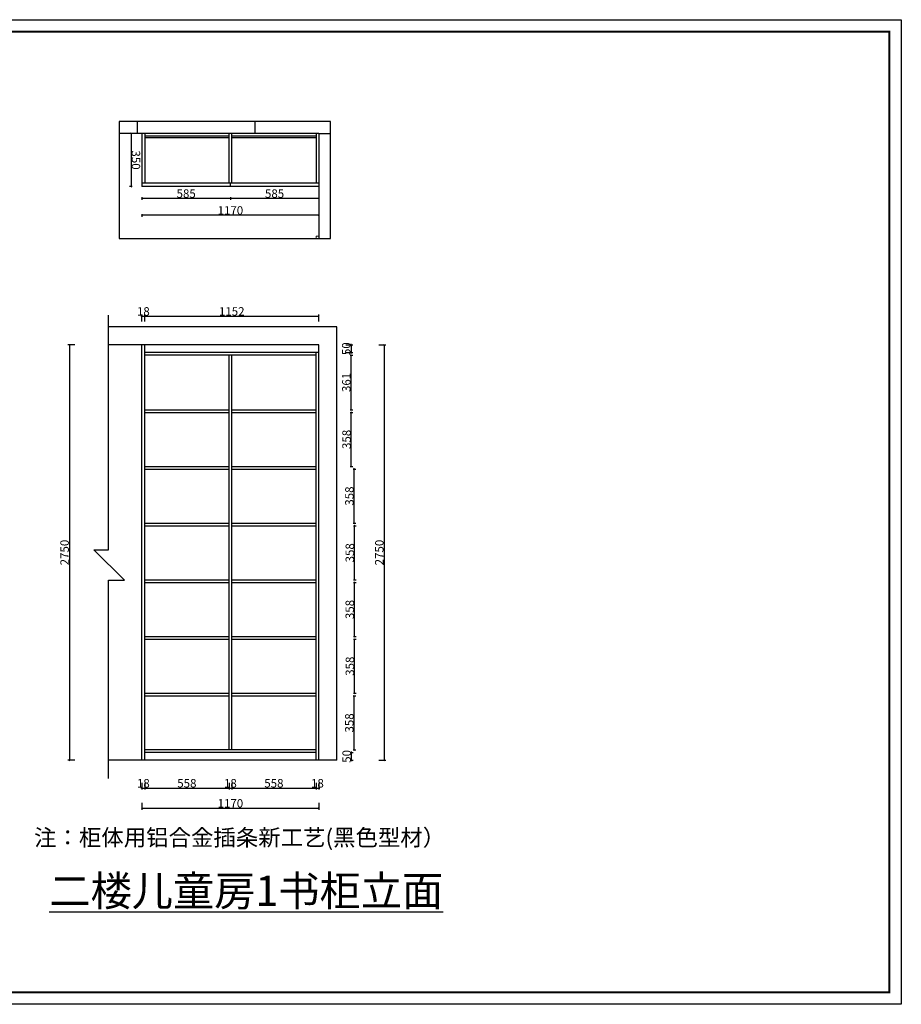
# Model space of a CAD drawing. Units: millimetres. Extents: x 115662365 to 115672445, y -79640946 to -79634425.
# Drawn here: x 115666611 to 115672445, y -79640946 to -79634425 of the extents above; entities that cross this region are included whole.
import ezdxf
from ezdxf.xclip import XClip

# ---------------------------------------------------------------- set-up
doc = ezdxf.new("R2010")
doc.units = ezdxf.units.MM
doc.header["$LTSCALE"] = 3
doc.header["$MEASUREMENT"] = 0
for name, color, linetype in [('1结构-窗', 133, 'Continuous'), ('251', 251, 'Continuous'), ('4地面-铺装', 133, 'Continuous'), ('7', 7, 'Continuous'), ('FUN', 1, 'Continuous'), ('墙线', 7, 'Continuous')]:
    doc.layers.add(name, color=color, linetype=linetype)
doc.layers.add('lixil木制品', color=40, linetype='Continuous', lineweight=18)
doc.styles.get("Standard").update_dxf_attribs({"font": 'arial.ttf'})
doc.styles.add('YQ_DIM', font='simkai.ttf', dxfattribs={"width": 0.8})
doc.dimstyles.new('标准标注', dxfattribs={"dimscale": 7, "dimtxt": 8, "dimasz": 1, "dimexe": 1.5, "dimexo": 3, "dimgap": 0.5, "dimtad": 1, "dimdec": 0, "dimdsep": 46, "dimtxsty": 'YQ_DIM', "dimblk": 'OBLIQUE', "dimcen": 0, "dimclrd": 250, "dimclre": 250, "dimclrt": 7, "dimadec": 1, "dimazin": 2, "dimtfac": 1, "dimtdec": 0, "dimtix": 1, "dimtmove": 2, "dimatfit": 2, "dimfxl": 1, "dimfxlon": 1, "dimtolj": 1, "dimtzin": 0, "dimarcsym": 0})

# ---------------------------------------------------------------- blocks, each defined once
blk = doc.blocks.new('_Oblique')
at = {"color": 0, "linetype": 'ByBlock', "lineweight": -2}
blk.add_line((-0.5, -0.5), (0.5, 0.5), dxfattribs=at)
blk = doc.blocks.new('*D43')
at = {"layer": '4地面-铺装', "color": 250, "linetype": 'ByBlock', "lineweight": -2, "transparency": 16777216}
for p, q in [((115612671.8, -79632694.2), (115612689.3, -79632694.2)), ((115612678.8, -79632694.2), (115612678.8, -79633864.2)), ((115612671.8, -79633864.2), (115612689.3, -79633864.2))]:
    blk.add_line(p, q, dxfattribs=at)
at = {"layer": 'Defpoints', "color": 0, "linetype": 'ByBlock', "transparency": 16777216}
for p in [(115612488.2, -79632694.2), (115612488.2, -79633864.2), (115612678.8, -79633864.2)]:
    blk.add_point(p, dxfattribs=at)
at = {"layer": '4地面-铺装', "color": 250, "linetype": 'ByBlock', "lineweight": -2, "transparency": 16777216, "xscale": 7, "yscale": 7, "zscale": 7}
for p, rotation in [((115612678.8, -79632694.2), 90), ((115612678.8, -79633864.2), 270)]:
    blk.add_blockref('_Oblique', p, dxfattribs=dict(at, rotation=rotation))
at = {"layer": '4地面-铺装', "color": 7, "linetype": 'ByBlock', "transparency": 16777216, "insert": (115612647, -79633279.2), "char_height": 56, "attachment_point": 5, "rotation": 90, "style": 'YQ_DIM'}
blk.add_mtext('\\A1;1170', dxfattribs=at)
blk = doc.blocks.new('*D53')
at = {"color": 250, "lineweight": -2, "transparency": 16777216}
for p, q in [((115612559.8, -79633279.2), (115612577.3, -79633279.2)), ((115612566.8, -79633864.2), (115612566.8, -79633279.2)), ((115612559.8, -79633864.2), (115612577.3, -79633864.2))]:
    blk.add_line(p, q, dxfattribs=at)
at = {"layer": 'Defpoints', "color": 0, "transparency": 16777216}
for p in [(115612488.2, -79633279.2), (115612566.8, -79633279.2), (115612488.2, -79633864.2)]:
    blk.add_point(p, dxfattribs=at)
at = {"color": 250, "lineweight": -2, "transparency": 16777216, "xscale": 7, "yscale": 7, "zscale": 7}
for p, rotation in [((115612566.8, -79633279.2), 90), ((115612566.8, -79633864.2), 270)]:
    blk.add_blockref('_Oblique', p, dxfattribs=dict(at, rotation=rotation))
at = {"color": 7, "transparency": 16777216, "insert": (115612535.3, -79633571.7), "char_height": 56, "attachment_point": 5, "rotation": 90, "style": 'YQ_DIM'}
blk.add_mtext('\\A1;585', dxfattribs=at)
blk = doc.blocks.new('*D54')
at = {"color": 250, "lineweight": -2, "transparency": 16777216}
for p, q in [((115612559.8, -79632694.2), (115612577.3, -79632694.2)), ((115612566.8, -79633279.2), (115612566.8, -79632694.2)), ((115612559.8, -79633279.2), (115612577.3, -79633279.2))]:
    blk.add_line(p, q, dxfattribs=at)
at = {"layer": 'Defpoints', "color": 0, "transparency": 16777216}
for p in [(115612488.2, -79632694.2), (115612566.8, -79632694.2), (115612488.2, -79633279.2)]:
    blk.add_point(p, dxfattribs=at)
at = {"color": 250, "lineweight": -2, "transparency": 16777216, "xscale": 7, "yscale": 7, "zscale": 7}
for p, rotation in [((115612566.8, -79632694.2), 90), ((115612566.8, -79633279.2), 270)]:
    blk.add_blockref('_Oblique', p, dxfattribs=dict(at, rotation=rotation))
at = {"color": 7, "transparency": 16777216, "insert": (115612535.3, -79632986.7), "char_height": 56, "attachment_point": 5, "rotation": 90, "style": 'YQ_DIM'}
blk.add_mtext('\\A1;585', dxfattribs=at)
blk = doc.blocks.new('*D55')
at = {"color": 250, "lineweight": -2, "transparency": 16777216}
for p, q in [((115612138.2, -79633928.9), (115612138.2, -79633946.4)), ((115612138.2, -79633935.9), (115612488.2, -79633935.9)), ((115612488.2, -79633928.9), (115612488.2, -79633946.4))]:
    blk.add_line(p, q, dxfattribs=at)
at = {"layer": 'Defpoints', "color": 0, "transparency": 16777216}
for p in [(115612138.2, -79633864.2), (115612488.2, -79633864.2), (115612488.2, -79633935.9)]:
    blk.add_point(p, dxfattribs=at)
at = {"color": 250, "lineweight": -2, "transparency": 16777216, "xscale": 7, "yscale": 7, "zscale": 7, "rotation": 180}
blk.add_blockref('_Oblique', (115612138.2, -79633935.9), dxfattribs=at)
at = {"color": 250, "lineweight": -2, "transparency": 16777216, "xscale": 7, "yscale": 7, "zscale": 7}
blk.add_blockref('_Oblique', (115612488.2, -79633935.9), dxfattribs=at)
at = {"color": 7, "transparency": 16777216, "insert": (115612313.2, -79633904.1), "char_height": 56, "attachment_point": 5, "style": 'YQ_DIM'}
blk.add_mtext('\\A1;350', dxfattribs=at)
blk = doc.blocks.new('*D15')
at = {"layer": '4地面-铺装', "color": 250, "lineweight": -2, "transparency": 16777216}
for p, q in [((115668799.8, -79639278.9), (115668817.3, -79639278.9)), ((115668806.8, -79639278.9), (115668806.8, -79639271.9)), ((115668806.8, -79639328.9), (115668806.8, -79639278.9)), ((115668799.8, -79639328.9), (115668817.3, -79639328.9)), ((115668806.8, -79639328.9), (115668806.8, -79639335.9))]:
    blk.add_line(p, q, dxfattribs=at)
at = {"layer": 'Defpoints', "color": 0, "transparency": 16777216}
for p in [(115667725.8, -79639278.9), (115668806.8, -79639278.9), (115667725.8, -79639328.9)]:
    blk.add_point(p, dxfattribs=at)
at = {"layer": '4地面-铺装', "color": 250, "lineweight": -2, "transparency": 16777216, "xscale": 7, "yscale": 7, "zscale": 7}
for p, rotation in [((115668806.8, -79639278.9), 270), ((115668806.8, -79639328.9), 90)]:
    blk.add_blockref('_Oblique', p, dxfattribs=dict(at, rotation=rotation))
at = {"layer": '4地面-铺装', "color": 7, "transparency": 16777216, "insert": (115668774.9, -79639303.9), "char_height": 56, "attachment_point": 5, "rotation": 90, "style": 'YQ_DIM'}
blk.add_mtext('\\A1;50', dxfattribs=at)
blk = doc.blocks.new('*D16')
at = {"layer": '4地面-铺装', "color": 250, "lineweight": -2, "transparency": 16777216}
for p, q in [((115668817.2, -79638903.4), (115668834.7, -79638903.4)), ((115668824.2, -79639260.9), (115668824.2, -79638903.4)), ((115668817.2, -79639260.9), (115668834.7, -79639260.9))]:
    blk.add_line(p, q, dxfattribs=at)
at = {"layer": 'Defpoints', "color": 0, "transparency": 16777216}
for p in [(115668499.2, -79638903.4), (115668824.2, -79638903.4), (115668499.2, -79639260.9)]:
    blk.add_point(p, dxfattribs=at)
at = {"layer": '4地面-铺装', "color": 250, "lineweight": -2, "transparency": 16777216, "xscale": 7, "yscale": 7, "zscale": 7}
for p, rotation in [((115668824.2, -79638903.4), 90), ((115668824.2, -79639260.9), 270)]:
    blk.add_blockref('_Oblique', p, dxfattribs=dict(at, rotation=rotation))
at = {"layer": '4地面-铺装', "color": 7, "transparency": 16777216, "insert": (115668792.7, -79639082.1), "char_height": 56, "attachment_point": 5, "rotation": 90, "style": 'YQ_DIM'}
blk.add_mtext('\\A1;358', dxfattribs=at)
blk = doc.blocks.new('*D17')
at = {"layer": '4地面-铺装', "color": 250, "lineweight": -2, "transparency": 16777216}
for p, q in [((115668820.6, -79638527.9), (115668838.1, -79638527.9)), ((115668827.6, -79638885.4), (115668827.6, -79638527.9)), ((115668820.6, -79638885.4), (115668838.1, -79638885.4))]:
    blk.add_line(p, q, dxfattribs=at)
at = {"layer": 'Defpoints', "color": 0, "transparency": 16777216}
for p in [(115668524.2, -79638527.9), (115668827.6, -79638527.9), (115668548.5, -79638885.4)]:
    blk.add_point(p, dxfattribs=at)
at = {"layer": '4地面-铺装', "color": 250, "lineweight": -2, "transparency": 16777216, "xscale": 7, "yscale": 7, "zscale": 7}
for p, rotation in [((115668827.6, -79638527.9), 90), ((115668827.6, -79638885.4), 270)]:
    blk.add_blockref('_Oblique', p, dxfattribs=dict(at, rotation=rotation))
at = {"layer": '4地面-铺装', "color": 7, "transparency": 16777216, "insert": (115668796.1, -79638706.6), "char_height": 56, "attachment_point": 5, "rotation": 90, "style": 'YQ_DIM'}
blk.add_mtext('\\A1;358', dxfattribs=at)
blk = doc.blocks.new('*D18')
at = {"layer": '4地面-铺装', "color": 250, "lineweight": -2, "transparency": 16777216}
for p, q in [((115668819.9, -79638152.4), (115668837.4, -79638152.4)), ((115668826.9, -79638509.9), (115668826.9, -79638152.4)), ((115668819.9, -79638509.9), (115668837.4, -79638509.9))]:
    blk.add_line(p, q, dxfattribs=at)
at = {"layer": 'Defpoints', "color": 0, "transparency": 16777216}
for p in [(115668528.1, -79638152.4), (115668826.9, -79638152.4), (115668528.1, -79638509.9)]:
    blk.add_point(p, dxfattribs=at)
at = {"layer": '4地面-铺装', "color": 250, "lineweight": -2, "transparency": 16777216, "xscale": 7, "yscale": 7, "zscale": 7}
for p, rotation in [((115668826.9, -79638152.4), 90), ((115668826.9, -79638509.9), 270)]:
    blk.add_blockref('_Oblique', p, dxfattribs=dict(at, rotation=rotation))
at = {"layer": '4地面-铺装', "color": 7, "transparency": 16777216, "insert": (115668795.4, -79638331.1), "char_height": 56, "attachment_point": 5, "rotation": 90, "style": 'YQ_DIM'}
blk.add_mtext('\\A1;358', dxfattribs=at)
blk = doc.blocks.new('*D19')
at = {"layer": '4地面-铺装', "color": 250, "lineweight": -2, "transparency": 16777216}
for p, q in [((115668820.2, -79637776.9), (115668837.7, -79637776.9)), ((115668827.2, -79638134.4), (115668827.2, -79637776.9)), ((115668820.2, -79638134.4), (115668837.7, -79638134.4))]:
    blk.add_line(p, q, dxfattribs=at)
at = {"layer": 'Defpoints', "color": 0, "transparency": 16777216}
for p in [(115668537, -79637776.9), (115668827.2, -79637776.9), (115668537, -79638134.4)]:
    blk.add_point(p, dxfattribs=at)
at = {"layer": '4地面-铺装', "color": 250, "lineweight": -2, "transparency": 16777216, "xscale": 7, "yscale": 7, "zscale": 7}
for p, rotation in [((115668827.2, -79637776.9), 90), ((115668827.2, -79638134.4), 270)]:
    blk.add_blockref('_Oblique', p, dxfattribs=dict(at, rotation=rotation))
at = {"layer": '4地面-铺装', "color": 7, "transparency": 16777216, "insert": (115668795.7, -79637955.6), "char_height": 56, "attachment_point": 5, "rotation": 90, "style": 'YQ_DIM'}
blk.add_mtext('\\A1;358', dxfattribs=at)
blk = doc.blocks.new('*D20')
at = {"layer": '4地面-铺装', "color": 250, "lineweight": -2, "transparency": 16777216}
for p, q in [((115668817.6, -79637401.4), (115668835.1, -79637401.4)), ((115668824.6, -79637758.9), (115668824.6, -79637401.4)), ((115668817.6, -79637758.9), (115668835.1, -79637758.9))]:
    blk.add_line(p, q, dxfattribs=at)
at = {"layer": 'Defpoints', "color": 0, "transparency": 16777216}
for p in [(115668437.7, -79637401.4), (115668824.6, -79637401.4), (115668464.3, -79637758.9)]:
    blk.add_point(p, dxfattribs=at)
at = {"layer": '4地面-铺装', "color": 250, "lineweight": -2, "transparency": 16777216, "xscale": 7, "yscale": 7, "zscale": 7}
for p, rotation in [((115668824.6, -79637401.4), 90), ((115668824.6, -79637758.9), 270)]:
    blk.add_blockref('_Oblique', p, dxfattribs=dict(at, rotation=rotation))
at = {"layer": '4地面-铺装', "color": 7, "transparency": 16777216, "insert": (115668793.1, -79637580.1), "char_height": 56, "attachment_point": 5, "rotation": 90, "style": 'YQ_DIM'}
blk.add_mtext('\\A1;358', dxfattribs=at)
blk = doc.blocks.new('*D21')
at = {"layer": '4地面-铺装', "color": 250, "lineweight": -2, "transparency": 16777216}
for p, q in [((115668798.6, -79637025.9), (115668816.1, -79637025.9)), ((115668805.6, -79637383.4), (115668805.6, -79637025.9)), ((115668798.6, -79637383.4), (115668816.1, -79637383.4))]:
    blk.add_line(p, q, dxfattribs=at)
at = {"layer": 'Defpoints', "color": 0, "transparency": 16777216}
for p in [(115668491.9, -79637025.9), (115668805.6, -79637025.9), (115668491.9, -79637383.4)]:
    blk.add_point(p, dxfattribs=at)
at = {"layer": '4地面-铺装', "color": 250, "lineweight": -2, "transparency": 16777216, "xscale": 7, "yscale": 7, "zscale": 7}
for p, rotation in [((115668805.6, -79637025.9), 90), ((115668805.6, -79637383.4), 270)]:
    blk.add_blockref('_Oblique', p, dxfattribs=dict(at, rotation=rotation))
at = {"layer": '4地面-铺装', "color": 7, "transparency": 16777216, "insert": (115668774.1, -79637204.6), "char_height": 56, "attachment_point": 5, "rotation": 90, "style": 'YQ_DIM'}
blk.add_mtext('\\A1;358', dxfattribs=at)
blk = doc.blocks.new('*D22')
at = {"layer": '4地面-铺装', "color": 250, "lineweight": -2, "transparency": 16777216}
for p, q in [((115668797.3, -79636646.9), (115668814.8, -79636646.9)), ((115668804.3, -79637007.9), (115668804.3, -79636646.9)), ((115668797.3, -79637007.9), (115668814.8, -79637007.9))]:
    blk.add_line(p, q, dxfattribs=at)
at = {"layer": 'Defpoints', "color": 0, "transparency": 16777216}
for p in [(115668454.7, -79636646.9), (115668804.3, -79636646.9), (115668454.7, -79637007.9)]:
    blk.add_point(p, dxfattribs=at)
at = {"layer": '4地面-铺装', "color": 250, "lineweight": -2, "transparency": 16777216, "xscale": 7, "yscale": 7, "zscale": 7}
for p, rotation in [((115668804.3, -79636646.9), 90), ((115668804.3, -79637007.9), 270)]:
    blk.add_blockref('_Oblique', p, dxfattribs=dict(at, rotation=rotation))
at = {"layer": '4地面-铺装', "color": 7, "transparency": 16777216, "insert": (115668772.8, -79636827.4), "char_height": 56, "attachment_point": 5, "rotation": 90, "style": 'YQ_DIM'}
blk.add_mtext('\\A1;361', dxfattribs=at)
blk = doc.blocks.new('*D23')
at = {"layer": 'Defpoints', "color": 0, "transparency": 16777216}
for p in [(115668201.4, -79636578.9), (115668201.4, -79636628.9), (115668804.3, -79636628.9)]:
    blk.add_point(p, dxfattribs=at)
at = {"layer": 'FUN', "color": 250, "lineweight": -2, "transparency": 16777216}
for p, q in [((115668804.3, -79636578.9), (115668804.3, -79636571.9)), ((115668769.3, -79636578.9), (115668814.8, -79636578.9)), ((115668769.3, -79636628.9), (115668814.8, -79636628.9)), ((115668804.3, -79636578.9), (115668804.3, -79636628.9)), ((115668804.3, -79636628.9), (115668804.3, -79636635.9))]:
    blk.add_line(p, q, dxfattribs=at)
at = {"layer": 'FUN', "color": 250, "lineweight": -2, "transparency": 16777216, "xscale": 7, "yscale": 7, "zscale": 7}
for p, rotation in [((115668804.3, -79636578.9), 270), ((115668804.3, -79636628.9), 90)]:
    blk.add_blockref('_Oblique', p, dxfattribs=dict(at, rotation=rotation))
at = {"layer": 'FUN', "color": 7, "transparency": 16777216, "insert": (115668772.5, -79636603.9), "char_height": 56, "attachment_point": 5, "rotation": 90, "style": 'YQ_DIM'}
blk.add_mtext('\\A1;50', dxfattribs=at)
blk = doc.blocks.new('*D24')
at = {"layer": 'Defpoints', "color": 0, "transparency": 16777216}
for p in [(115668415.9, -79636578.9), (115668415.9, -79639328.9), (115669022.9, -79639328.9)]:
    blk.add_point(p, dxfattribs=at)
at = {"layer": 'FUN', "color": 250, "lineweight": -2, "transparency": 16777216}
for p, q in [((115668987.9, -79636578.9), (115669033.4, -79636578.9)), ((115669022.9, -79636578.9), (115669022.9, -79639328.9)), ((115668987.9, -79639328.9), (115669033.4, -79639328.9))]:
    blk.add_line(p, q, dxfattribs=at)
at = {"layer": 'FUN', "color": 250, "lineweight": -2, "transparency": 16777216, "xscale": 7, "yscale": 7, "zscale": 7}
for p, rotation in [((115669022.9, -79636578.9), 90), ((115669022.9, -79639328.9), 270)]:
    blk.add_blockref('_Oblique', p, dxfattribs=dict(at, rotation=rotation))
at = {"layer": 'FUN', "color": 7, "transparency": 16777216, "insert": (115668991.1, -79637953.9), "char_height": 56, "attachment_point": 5, "rotation": 90, "style": 'YQ_DIM'}
blk.add_mtext('\\A1;2750', dxfattribs=at)
blk = doc.blocks.new('*D25')
at = {"layer": 'Defpoints', "color": 0, "transparency": 16777216}
for p in [(115667420.4, -79639328.9), (115667438.4, -79639328.9), (115667438.4, -79639513.4)]:
    blk.add_point(p, dxfattribs=at)
at = {"layer": 'FUN', "color": 250, "lineweight": -2, "transparency": 16777216}
for p, q in [((115667420.4, -79639478.4), (115667420.4, -79639523.9)), ((115667438.4, -79639478.4), (115667438.4, -79639523.9)), ((115667420.4, -79639513.4), (115667413.4, -79639513.4)), ((115667420.4, -79639513.4), (115667438.4, -79639513.4)), ((115667438.4, -79639513.4), (115667445.4, -79639513.4))]:
    blk.add_line(p, q, dxfattribs=at)
at = {"layer": 'FUN', "color": 250, "lineweight": -2, "transparency": 16777216, "xscale": 7, "yscale": 7, "zscale": 7}
blk.add_blockref('_Oblique', (115667420.4, -79639513.4), dxfattribs=at)
at = {"layer": 'FUN', "color": 250, "lineweight": -2, "transparency": 16777216, "xscale": 7, "yscale": 7, "zscale": 7, "rotation": 180}
blk.add_blockref('_Oblique', (115667438.4, -79639513.4), dxfattribs=at)
at = {"layer": 'FUN', "color": 7, "transparency": 16777216, "insert": (115667429.4, -79639481.9), "char_height": 56, "attachment_point": 5, "style": 'YQ_DIM'}
blk.add_mtext('\\A1;18', dxfattribs=at)
blk = doc.blocks.new('*D26')
at = {"layer": 'Defpoints', "color": 0, "transparency": 16777216}
for p in [(115667996.4, -79639260.9), (115667438.4, -79639328.9), (115667996.4, -79639513.4)]:
    blk.add_point(p, dxfattribs=at)
at = {"layer": 'FUN', "color": 250, "lineweight": -2, "transparency": 16777216}
for p, q in [((115667438.4, -79639478.4), (115667438.4, -79639523.9)), ((115667996.4, -79639478.4), (115667996.4, -79639523.9)), ((115667438.4, -79639513.4), (115667996.4, -79639513.4))]:
    blk.add_line(p, q, dxfattribs=at)
at = {"layer": 'FUN', "color": 250, "lineweight": -2, "transparency": 16777216, "xscale": 7, "yscale": 7, "zscale": 7, "rotation": 180}
blk.add_blockref('_Oblique', (115667438.4, -79639513.4), dxfattribs=at)
at = {"layer": 'FUN', "color": 250, "lineweight": -2, "transparency": 16777216, "xscale": 7, "yscale": 7, "zscale": 7}
blk.add_blockref('_Oblique', (115667996.4, -79639513.4), dxfattribs=at)
at = {"layer": 'FUN', "color": 7, "transparency": 16777216, "insert": (115667717.4, -79639481.9), "char_height": 56, "attachment_point": 5, "style": 'YQ_DIM'}
blk.add_mtext('\\A1;558', dxfattribs=at)
blk = doc.blocks.new('*D27')
at = {"layer": 'Defpoints', "color": 0, "transparency": 16777216}
for p in [(115667996.4, -79639260.9), (115668014.4, -79639260.9), (115668014.4, -79639513.4)]:
    blk.add_point(p, dxfattribs=at)
at = {"layer": 'FUN', "color": 250, "lineweight": -2, "transparency": 16777216}
for p, q in [((115667996.4, -79639478.4), (115667996.4, -79639523.9)), ((115668014.4, -79639478.4), (115668014.4, -79639523.9)), ((115667996.4, -79639513.4), (115667989.4, -79639513.4)), ((115667996.4, -79639513.4), (115668014.4, -79639513.4)), ((115668014.4, -79639513.4), (115668021.4, -79639513.4))]:
    blk.add_line(p, q, dxfattribs=at)
at = {"layer": 'FUN', "color": 250, "lineweight": -2, "transparency": 16777216, "xscale": 7, "yscale": 7, "zscale": 7}
blk.add_blockref('_Oblique', (115667996.4, -79639513.4), dxfattribs=at)
at = {"layer": 'FUN', "color": 250, "lineweight": -2, "transparency": 16777216, "xscale": 7, "yscale": 7, "zscale": 7, "rotation": 180}
blk.add_blockref('_Oblique', (115668014.4, -79639513.4), dxfattribs=at)
at = {"layer": 'FUN', "color": 7, "transparency": 16777216, "insert": (115668005.4, -79639481.9), "char_height": 56, "attachment_point": 5, "style": 'YQ_DIM'}
blk.add_mtext('\\A1;18', dxfattribs=at)
blk = doc.blocks.new('*D28')
at = {"layer": 'Defpoints', "color": 0, "transparency": 16777216}
for p in [(115668014.4, -79639260.9), (115668572.4, -79639260.9), (115668572.4, -79639513.4)]:
    blk.add_point(p, dxfattribs=at)
at = {"layer": 'FUN', "color": 250, "lineweight": -2, "transparency": 16777216}
for p, q in [((115668014.4, -79639478.4), (115668014.4, -79639523.9)), ((115668572.4, -79639478.4), (115668572.4, -79639523.9)), ((115668014.4, -79639513.4), (115668572.4, -79639513.4))]:
    blk.add_line(p, q, dxfattribs=at)
at = {"layer": 'FUN', "color": 250, "lineweight": -2, "transparency": 16777216, "xscale": 7, "yscale": 7, "zscale": 7, "rotation": 180}
blk.add_blockref('_Oblique', (115668014.4, -79639513.4), dxfattribs=at)
at = {"layer": 'FUN', "color": 250, "lineweight": -2, "transparency": 16777216, "xscale": 7, "yscale": 7, "zscale": 7}
blk.add_blockref('_Oblique', (115668572.4, -79639513.4), dxfattribs=at)
at = {"layer": 'FUN', "color": 7, "transparency": 16777216, "insert": (115668293.4, -79639481.9), "char_height": 56, "attachment_point": 5, "style": 'YQ_DIM'}
blk.add_mtext('\\A1;558', dxfattribs=at)
blk = doc.blocks.new('*D29')
at = {"layer": 'Defpoints', "color": 0, "transparency": 16777216}
for p in [(115668572.4, -79639260.9), (115668590.4, -79639328.9), (115668590.4, -79639513.4)]:
    blk.add_point(p, dxfattribs=at)
at = {"layer": 'FUN', "color": 250, "lineweight": -2, "transparency": 16777216}
for p, q in [((115668572.4, -79639478.4), (115668572.4, -79639523.9)), ((115668590.4, -79639478.4), (115668590.4, -79639523.9)), ((115668572.4, -79639513.4), (115668565.4, -79639513.4)), ((115668572.4, -79639513.4), (115668590.4, -79639513.4)), ((115668590.4, -79639513.4), (115668597.4, -79639513.4))]:
    blk.add_line(p, q, dxfattribs=at)
at = {"layer": 'FUN', "color": 250, "lineweight": -2, "transparency": 16777216, "xscale": 7, "yscale": 7, "zscale": 7}
blk.add_blockref('_Oblique', (115668572.4, -79639513.4), dxfattribs=at)
at = {"layer": 'FUN', "color": 250, "lineweight": -2, "transparency": 16777216, "xscale": 7, "yscale": 7, "zscale": 7, "rotation": 180}
blk.add_blockref('_Oblique', (115668590.4, -79639513.4), dxfattribs=at)
at = {"layer": 'FUN', "color": 7, "transparency": 16777216, "insert": (115668581.4, -79639481.9), "char_height": 56, "attachment_point": 5, "style": 'YQ_DIM'}
blk.add_mtext('\\A1;18', dxfattribs=at)
blk = doc.blocks.new('*D30')
at = {"layer": 'Defpoints', "color": 0, "transparency": 16777216}
for p in [(115667420.4, -79639328.9), (115668590.4, -79639328.9), (115668590.4, -79639646.6)]:
    blk.add_point(p, dxfattribs=at)
at = {"layer": 'FUN', "color": 250, "lineweight": -2, "transparency": 16777216}
for p, q in [((115667420.4, -79639611.6), (115667420.4, -79639657.1)), ((115668590.4, -79639611.6), (115668590.4, -79639657.1)), ((115667420.4, -79639646.6), (115668590.4, -79639646.6))]:
    blk.add_line(p, q, dxfattribs=at)
at = {"layer": 'FUN', "color": 250, "lineweight": -2, "transparency": 16777216, "xscale": 7, "yscale": 7, "zscale": 7, "rotation": 180}
blk.add_blockref('_Oblique', (115667420.4, -79639646.6), dxfattribs=at)
at = {"layer": 'FUN', "color": 250, "lineweight": -2, "transparency": 16777216, "xscale": 7, "yscale": 7, "zscale": 7}
blk.add_blockref('_Oblique', (115668590.4, -79639646.6), dxfattribs=at)
at = {"layer": 'FUN', "color": 7, "transparency": 16777216, "insert": (115668005.4, -79639614.8), "char_height": 56, "attachment_point": 5, "style": 'YQ_DIM'}
blk.add_mtext('\\A1;1170', dxfattribs=at)
blk = doc.blocks.new('*D31')
at = {"layer": 'Defpoints', "color": 0, "transparency": 16777216}
for p in [(115667438.4, -79636388.7), (115667420.4, -79636578.9), (115667438.4, -79636578.9)]:
    blk.add_point(p, dxfattribs=at)
at = {"layer": 'FUN', "color": 250, "lineweight": -2, "transparency": 16777216}
for p, q in [((115667420.4, -79636423.7), (115667420.4, -79636378.2)), ((115667438.4, -79636423.7), (115667438.4, -79636378.2)), ((115667420.4, -79636388.7), (115667413.4, -79636388.7)), ((115667420.4, -79636388.7), (115667438.4, -79636388.7)), ((115667438.4, -79636388.7), (115667445.4, -79636388.7))]:
    blk.add_line(p, q, dxfattribs=at)
at = {"layer": 'FUN', "color": 250, "lineweight": -2, "transparency": 16777216, "xscale": 7, "yscale": 7, "zscale": 7}
blk.add_blockref('_Oblique', (115667420.4, -79636388.7), dxfattribs=at)
at = {"layer": 'FUN', "color": 250, "lineweight": -2, "transparency": 16777216, "xscale": 7, "yscale": 7, "zscale": 7, "rotation": 180}
blk.add_blockref('_Oblique', (115667438.4, -79636388.7), dxfattribs=at)
at = {"layer": 'FUN', "color": 7, "transparency": 16777216, "insert": (115667429.4, -79636357.2), "char_height": 56, "attachment_point": 5, "style": 'YQ_DIM'}
blk.add_mtext('\\A1;18', dxfattribs=at)
blk = doc.blocks.new('*D32')
at = {"layer": 'Defpoints', "color": 0, "transparency": 16777216}
for p in [(115668590.4, -79636388.7), (115667438.4, -79636578.9), (115668590.4, -79636628.9)]:
    blk.add_point(p, dxfattribs=at)
at = {"layer": 'FUN', "color": 250, "lineweight": -2, "transparency": 16777216}
for p, q in [((115667438.4, -79636423.7), (115667438.4, -79636378.2)), ((115668590.4, -79636423.7), (115668590.4, -79636378.2)), ((115667438.4, -79636388.7), (115668590.4, -79636388.7))]:
    blk.add_line(p, q, dxfattribs=at)
at = {"layer": 'FUN', "color": 250, "lineweight": -2, "transparency": 16777216, "xscale": 7, "yscale": 7, "zscale": 7, "rotation": 180}
blk.add_blockref('_Oblique', (115667438.4, -79636388.7), dxfattribs=at)
at = {"layer": 'FUN', "color": 250, "lineweight": -2, "transparency": 16777216, "xscale": 7, "yscale": 7, "zscale": 7}
blk.add_blockref('_Oblique', (115668590.4, -79636388.7), dxfattribs=at)
at = {"layer": 'FUN', "color": 7, "transparency": 16777216, "insert": (115668014.4, -79636357.2), "char_height": 56, "attachment_point": 5, "style": 'YQ_DIM'}
blk.add_mtext('\\A1;1152', dxfattribs=at)
blk = doc.blocks.new('*D33')
at = {"layer": 'Defpoints', "color": 0, "transparency": 16777216}
for p in [(115667832.8, -79636578.9), (115666940, -79639328.9), (115667832.8, -79639328.9)]:
    blk.add_point(p, dxfattribs=at)
at = {"layer": 'FUN', "color": 250, "lineweight": -2, "transparency": 16777216}
for p, q in [((115666975, -79636578.9), (115666929.5, -79636578.9)), ((115666940, -79636578.9), (115666940, -79639328.9)), ((115666975, -79639328.9), (115666929.5, -79639328.9))]:
    blk.add_line(p, q, dxfattribs=at)
at = {"layer": 'FUN', "color": 250, "lineweight": -2, "transparency": 16777216, "xscale": 7, "yscale": 7, "zscale": 7}
for p, rotation in [((115666940, -79636578.9), 90), ((115666940, -79639328.9), 270)]:
    blk.add_blockref('_Oblique', p, dxfattribs=dict(at, rotation=rotation))
at = {"layer": 'FUN', "color": 7, "transparency": 16777216, "insert": (115666908.2, -79637953.9), "char_height": 56, "attachment_point": 5, "rotation": 90, "style": 'YQ_DIM'}
blk.add_mtext('\\A1;2750', dxfattribs=at)
blk = doc.blocks.new('DSGDSGD')
at = {"layer": '1结构-窗', "linetype": 'ByBlock'}
for p, q in [((115612138.2, -79632694.2), (115612488.2, -79632694.2)), ((115612466.2, -79632694.2), (115612466.2, -79633864.2)), ((115612488.2, -79632694.2), (115612488.2, -79633864.2)), ((115612488.2, -79633279.2), (115612466.2, -79633279.2)), ((115612138.2, -79633864.2), (115612488.2, -79633864.2)), ((115612138.2, -79633864.2), (115612488.2, -79633864.2))]:
    blk.add_line(p, q, dxfattribs=at)
at = {"layer": '251', "linetype": 'ByBlock'}
for p, q in [((115612138.2, -79632712.2), (115612466.2, -79632712.2)), ((115612165.2, -79632712.2), (115612165.2, -79633270.2)), ((115612466.2, -79633270.2), (115612138.2, -79633270.2)), ((115612466.2, -79633288.2), (115612138.2, -79633288.2)), ((115612156.2, -79633288.2), (115612156.2, -79633846.2)), ((115612165.2, -79633288.2), (115612165.2, -79633846.2)), ((115612138.2, -79633846.2), (115612466.2, -79633846.2))]:
    blk.add_line(p, q, dxfattribs=at)
at = {"layer": 'lixil木制品', "linetype": 'ByBlock', "ltscale": 0.5}
blk.add_lwpolyline([(115612818.2, -79632694.2), (115612818.2, -79632712.2), (115612868.2, -79632712.2), (115612868.2, -79632677.2), (115612863.2, -79632677.2), (115612863.2, -79632694.2), (115612818.2, -79632694.2)], dxfattribs=at)
at = {"layer": '墙线', "color": 0}
for p, q in [((115612138.2, -79632694.2), (115612138.2, -79632454.2)), ((115612138.2, -79633115.3), (115611898.2, -79633115.3))]:
    blk.add_line(p, q, dxfattribs=at)
at = {"layer": '墙线'}
for p, q in [((115612138.2, -79632694.2), (115612843.2, -79632694.2)), ((115612138.2, -79632694.2), (115612138.2, -79636754.2)), ((115612138.2, -79632694.2), (115612843.2, -79632694.2)), ((115612138.2, -79632694.2), (115612338.2, -79632694.2)), ((115612156.2, -79632712.2), (115612156.2, -79633270.2)), ((115612138.2, -79633894.2), (115611898.2, -79633894.2))]:
    blk.add_line(p, q, dxfattribs=at)
for base, p1, p2, picture, middle in [((115612566.8, -79632694.2), (115612488.2, -79633279.2), (115612488.2, -79632694.2), '*D54', (115612535.3, -79632986.7)), ((115612566.8, -79633279.2), (115612488.2, -79633864.2), (115612488.2, -79633279.2), '*D53', (115612535.3, -79633571.7))]:
    dim = blk.add_linear_dim(base=base, p1=p1, p2=p2, angle=90, dimstyle='标准标注')
    dim.commit()
    dim.dimension.update_dxf_attribs({"geometry": picture, "text_midpoint": middle})
dim = blk.add_linear_dim(base=(115612488.2, -79633935.9), p1=(115612138.2, -79633864.2), p2=(115612488.2, -79633864.2), dimstyle='标准标注')
dim.commit()
dim.dimension.update_dxf_attribs({"geometry": '*D55', "text_midpoint": (115612313.2, -79633904.1)})
at = {"layer": '4地面-铺装', "linetype": 'ByBlock'}
dim = blk.add_linear_dim(base=(115612678.8, -79633864.2), p1=(115612488.2, -79632694.2), p2=(115612488.2, -79633864.2), angle=90, dimstyle='标准标注', dxfattribs=at)
dim.commit()
dim.dimension.update_dxf_attribs({"geometry": '*D43', "text_midpoint": (115612647, -79633279.2)})

msp = doc.modelspace()

# ---------------------------------------------------------------- linework, layer by layer
at = {"color": 0, "linetype": 'ByBlock', "lineweight": -3}
msp.add_lwpolyline([(115672445.5, -79640945.6), (115662364.8, -79640945.6), (115662364.8, -79634425.3), (115672445.5, -79634425.3)], close=True, dxfattribs=at)
msp.add_lwpolyline([(115672445.5, -79640945.6), (115662364.8, -79640945.6), (115662364.8, -79634425.3), (115672445.5, -79634425.3)], close=True, dxfattribs=at)
msp.add_lwpolyline([(115672445.5, -79640945.6), (115662364.8, -79640945.6), (115662364.8, -79634425.3), (115672445.5, -79634425.3)], close=True, dxfattribs=at)
at = {"color": 0, "linetype": 'ByBlock', "lineweight": -3, "const_width": 13}
msp.add_lwpolyline([(115672367, -79640867.1), (115662443.4, -79640867.1), (115662443.4, -79634503.8), (115672367, -79634503.8)], close=True, dxfattribs=at)
msp.add_lwpolyline([(115672367, -79640867.1), (115662443.4, -79640867.1), (115662443.4, -79634503.8), (115672367, -79634503.8)], close=True, dxfattribs=at)
msp.add_lwpolyline([(115672367, -79640867.1), (115662443.4, -79640867.1), (115662443.4, -79634503.8), (115672367, -79634503.8)], close=True, dxfattribs=at)
at = {"layer": '4地面-铺装'}
for p, q in [((115667420.4, -79639328.9), (115667420.4, -79636578.9)), ((115667420.4, -79639328.9), (115667420.4, -79636578.9)), ((115667438.4, -79639328.9), (115667438.4, -79636578.9)), ((115668590.4, -79636628.9), (115667438.4, -79636628.9)), ((115668572.4, -79639328.9), (115668572.4, -79636628.9)), ((115668590.4, -79639328.9), (115668590.4, -79636578.9)), ((115668572.4, -79636646.9), (115667438.4, -79636646.9)), ((115667996.4, -79639260.9), (115667996.4, -79636646.9)), ((115668014.4, -79639260.9), (115668014.4, -79636646.9)), ((115667438.4, -79637007.9), (115667996.4, -79637007.9)), ((115667438.4, -79637025.9), (115667996.4, -79637025.9)), ((115668014.4, -79637007.9), (115668572.4, -79637007.9)), ((115668014.4, -79637025.9), (115668572.4, -79637025.9)), ((115667438.4, -79637383.4), (115667996.4, -79637383.4)), ((115667438.4, -79637401.4), (115667996.4, -79637401.4)), ((115668014.4, -79637383.4), (115668572.4, -79637383.4)), ((115668014.4, -79637401.4), (115668572.4, -79637401.4)), ((115667438.4, -79637758.9), (115667996.4, -79637758.9)), ((115667438.4, -79637776.9), (115667996.4, -79637776.9)), ((115668014.4, -79637758.9), (115668572.4, -79637758.9)), ((115668014.4, -79637776.9), (115668572.4, -79637776.9)), ((115667438.4, -79638134.4), (115667996.4, -79638134.4)), ((115668014.4, -79638134.4), (115668572.4, -79638134.4)), ((115667438.4, -79638152.4), (115667996.4, -79638152.4)), ((115668014.4, -79638152.4), (115668572.4, -79638152.4)), ((115667438.4, -79638509.9), (115667996.4, -79638509.9)), ((115667438.4, -79638527.9), (115667996.4, -79638527.9)), ((115668014.4, -79638509.9), (115668572.4, -79638509.9)), ((115668014.4, -79638527.9), (115668572.4, -79638527.9)), ((115667438.4, -79638885.4), (115667996.4, -79638885.4)), ((115667438.4, -79638903.4), (115667996.4, -79638903.4)), ((115668014.4, -79638885.4), (115668572.4, -79638885.4)), ((115668014.4, -79638903.4), (115668572.4, -79638903.4)), ((115668572.4, -79639260.9), (115667438.4, -79639260.9)), ((115668572.4, -79639278.9), (115667438.4, -79639278.9))]:
    msp.add_line(p, q, dxfattribs=at)
at = {"layer": '7', "linetype": 'ByBlock'}
for p, q in [((115668710.4, -79636458.9), (115667198.7, -79636458.9)), ((115668710.4, -79639328.9), (115668710.4, -79636458.9)), ((115668590.4, -79636578.9), (115667198.7, -79636578.9)), ((115668590.4, -79639328.9), (115668590.4, -79636578.9)), ((115668710.4, -79639328.9), (115667198.7, -79639328.9))]:
    msp.add_line(p, q, dxfattribs=at)
msp.add_lwpolyline([(115667198.7, -79639450.1), (115667198.7, -79638135.9), (115667303.7, -79638135.9), (115667102.7, -79637935.9), (115667198.7, -79637935.9), (115667198.7, -79636382.6)], dxfattribs=at)
msp.add_arc((115668560.4, -79636608.9), 150, 0, 0, dxfattribs=at)

# ---------------------------------------------------------------- block references
at = {"layer": 'FUN', "linetype": 'ByBlock'}
ref = msp.add_blockref('DSGDSGD', (195301284.6, 35976958.5), dxfattribs=dict(at, rotation=270))
XClip(ref).set_block_clipping_path([(115612058.9691845179, -79634014.4939274788), (115612831.800816521, -79632617.2273390144)])

# ---------------------------------------------------------------- texts
at = {"color": 2, "insert": (115666706.4, -79639786.8), "char_height": 108.741, "width": 4439.611, "attachment_point": 1}
msp.add_mtext('{\\fSimSun|b0|i0|c134|p2;注：柜体用铝合金插条新工艺(黑色型材）}', dxfattribs=at)
at = {"layer": '7', "color": 55, "lineweight": -3, "insert": (115668110.5, -79640194), "char_height": 200, "width": 2689.142, "attachment_point": 5}
msp.add_mtext('{\\fKaiTi|b0|i0|c134|p49;\\L\\C256;二楼儿童房1书柜立面}', dxfattribs=at)

# ---------------------------------------------------------------- dimensions: what is measured, and where the dimension line sits
at = {"layer": '4地面-铺装'}
for base, p1, p2, picture, middle in [((115668804.3, -79636646.9), (115668454.7, -79637007.9), (115668454.7, -79636646.9), '*D22', (115668772.8, -79636827.4)), ((115668805.6174833, -79637025.8667736), (115668491.854743, -79637383.3667736), (115668491.854743, -79637025.8667736), '*D21', (115668774.1174833, -79637204.6167736)), ((115668824.62853, -79637401.3667736), (115668464.2629456, -79637758.8667736), (115668437.6681211, -79637401.3667736), '*D20', (115668793.12853, -79637580.1167736)), ((115668827.2343695, -79637776.8667736), (115668536.9658668, -79638134.3667736), (115668536.9658668, -79637776.8667736), '*D19', (115668795.7343695, -79637955.6167736)), ((115668826.9169933, -79638152.3667736), (115668528.1110726, -79638509.8667736), (115668528.1110726, -79638152.3667736), '*D18', (115668795.4169933, -79638331.1167736)), ((115668827.6461265, -79638527.8667736), (115668548.4538873, -79638885.3667736), (115668524.2335328, -79638527.8667736), '*D17', (115668796.1461265, -79638706.6167736)), ((115668824.1737462, -79638903.3667736), (115668499.2382209, -79639260.8667736), (115668499.2382209, -79638903.3667736), '*D16', (115668792.6737462, -79639082.1167736)), ((115668806.8, -79639278.9), (115667725.8, -79639328.9), (115667725.8, -79639278.9), '*D15', (115668774.9, -79639303.9))]:
    dim = msp.add_linear_dim(base=base, p1=p1, p2=p2, angle=90, dimstyle='标准标注', dxfattribs=at)
    dim.commit()
    dim.dimension.update_dxf_attribs({"geometry": picture, "text_midpoint": middle})
at = {"layer": 'FUN', "color": 6}
for base, p1, p2, picture, middle in [((115667438.4, -79636388.7), (115667420.4, -79636578.9), (115667438.4, -79636578.9), '*D31', (115667429.4, -79636357.2)), ((115668590.4, -79636388.7), (115667438.4, -79636578.9), (115668590.4, -79636628.9), '*D32', (115668014.4, -79636357.2)), ((115667996.4, -79639513.4), (115667438.4, -79639328.9), (115667996.4, -79639260.9), '*D26', (115667717.4, -79639481.9)), ((115668014.4, -79639513.4), (115667996.4, -79639260.9), (115668014.4, -79639260.9), '*D27', (115668005.4, -79639481.9)), ((115668572.4, -79639513.4), (115668014.4, -79639260.9), (115668572.4, -79639260.9), '*D28', (115668293.4, -79639481.9)), ((115668590.4, -79639513.4), (115668572.4, -79639260.9), (115668590.4, -79639328.9), '*D29', (115668581.4, -79639481.9)), ((115667438.4, -79639513.4), (115667420.4, -79639328.9), (115667438.4, -79639328.9), '*D25', (115667429.4, -79639481.9)), ((115668590.4, -79639646.6), (115667420.4, -79639328.9), (115668590.4, -79639328.9), '*D30', (115668005.4, -79639614.8))]:
    dim = msp.add_linear_dim(base=base, p1=p1, p2=p2, dimstyle='标准标注', override={"dimfxl": 5, "dimarcsym": 1}, dxfattribs=at)
    dim.commit()
    dim.dimension.update_dxf_attribs({"geometry": picture, "text_midpoint": middle})
for base, p1, p2, picture, middle in [((115668804.3, -79636628.9), (115668201.4, -79636578.9), (115668201.4, -79636628.9), '*D23', (115668772.5, -79636603.9)), ((115666940, -79639328.9), (115667832.8, -79636578.9), (115667832.8, -79639328.9), '*D33', (115666908.2, -79637953.9)), ((115669022.9, -79639328.9), (115668415.9, -79636578.9), (115668415.9, -79639328.9), '*D24', (115668991.1, -79637953.9))]:
    dim = msp.add_linear_dim(base=base, p1=p1, p2=p2, angle=90, dimstyle='标准标注', override={"dimfxl": 5, "dimarcsym": 1}, dxfattribs=at)
    dim.commit()
    dim.dimension.update_dxf_attribs({"geometry": picture, "text_midpoint": middle})

doc.saveas('drawing.dxf')
